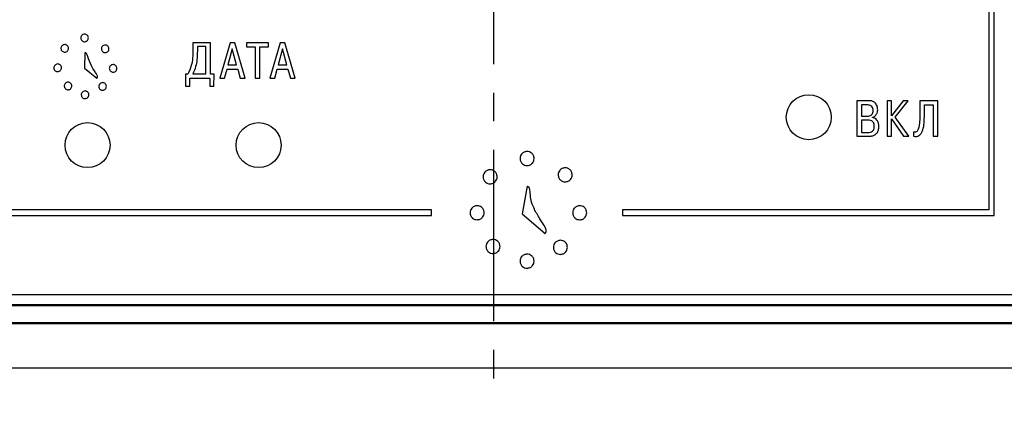
# Model space of a CAD drawing. Units: millimetres. Extents: x 0 to 857, y -334 to -35.
# Drawn here: x 88 to 143, y -137 to -116 of the extents above; entities that cross this region are included whole.
import ezdxf
from ezdxf.lldxf.tags import DXFTag

# ---------------------------------------------------------------- set-up
doc = ezdxf.new("R2010")
doc.units = ezdxf.units.MM
doc.linetypes.add('осевая2', pattern=[28.575, 19.05, -3.175, 3.175, -3.175])
for name, color, linetype, lineweight in [('main', 5, 'Continuous', 50), ('text', 251, 'Continuous', 25), ('ОСЕВЫЕ', 1, 'осевая2', 25)]:
    doc.layers.add(name, color=color, linetype=linetype, lineweight=lineweight)
tags = doc.linetypes.add('New Line1', pattern=[0.8, 0.5, -0.3]).pattern_tags.tags
tags[6:7] = [DXFTag(74, 4), DXFTag(75, 0), DXFTag(340, '0'), DXFTag(46, 1.0), DXFTag(50, 0.0), DXFTag(44, 0.0), DXFTag(45, 0.0)]
tags[4:5] = [DXFTag(74, 4), DXFTag(75, 0), DXFTag(340, '0'), DXFTag(46, 1.0), DXFTag(50, 0.0), DXFTag(44, 0.0), DXFTag(45, 0.0)]

msp = doc.modelspace()

# ---------------------------------------------------------------- linework, layer by layer
at = {"layer": 'main'}
for p, q in [((67.58, -131.698), (161.614, -131.698)), ((66.58, -132.698), (162.58, -132.698))]:
    msp.add_line(p, q, dxfattribs=at)
at = {"layer": 'main', "linetype": 'New Line1', "lineweight": 25, "ltscale": 5}
msp.add_line((164.33, -135.198), (64.83, -135.198), dxfattribs=at)
at = {"layer": 'text'}
for p, q in [((142.38, -126.698), (142.38, -94.548)), ((142.08, -94.848), (142.08, -126.398)), ((98.852, -117.106), (97.884, -117.106)), ((97.884, -117.106), (97.884, -117.513)), ((98.594, -117.315), (98.129, -117.315)), ((98.129, -117.315), (98.129, -117.561)), ((98.594, -118.845), (98.594, -117.315)), ((98.852, -118.859), (98.852, -117.106)), ((99.943, -117.106), (99.376, -119.082)), ((100.07, -117.448), (99.83, -118.334)), ((100.209, -117.106), (99.943, -117.106)), ((100.31, -118.334), (100.07, -117.448)), ((100.776, -119.082), (100.209, -117.106)), ((102.08, -117.106), (100.857, -117.106)), ((100.857, -117.106), (100.857, -117.329)), ((100.857, -117.329), (101.343, -117.329)), ((101.343, -117.329), (101.343, -119.082)), ((101.594, -119.082), (101.594, -117.329)), ((101.594, -117.329), (102.08, -117.329)), ((102.08, -117.329), (102.08, -117.106)), ((102.728, -117.106), (102.161, -119.082)), ((102.855, -117.448), (102.615, -118.334)), ((102.994, -117.106), (102.728, -117.106)), ((103.095, -118.334), (102.855, -117.448)), ((103.561, -119.082), (102.994, -117.106)), ((91.881, -117.654), (91.865, -118.514)), ((91.865, -118.514), (92.556, -119.085)), ((99.639, -119.082), (99.78, -118.571)), ((99.78, -118.571), (100.372, -118.571)), ((99.83, -118.334), (100.31, -118.334)), ((100.372, -118.571), (100.514, -119.082)), ((102.424, -119.082), (102.565, -118.571)), ((102.565, -118.571), (103.157, -118.571)), ((102.615, -118.334), (103.095, -118.334)), ((103.157, -118.571), (103.299, -119.082)), ((97.604, -118.859), (97.463, -118.859)), ((97.463, -118.859), (97.479, -119.528)), ((97.706, -119.528), (97.706, -119.082)), ((97.706, -119.082), (98.826, -119.082)), ((97.877, -118.845), (98.594, -118.845)), ((98.826, -119.082), (98.826, -119.528)), ((99.069, -118.859), (98.852, -118.859)), ((99.052, -119.528), (99.069, -118.859)), ((99.376, -119.082), (99.639, -119.082)), ((100.514, -119.082), (100.776, -119.082)), ((101.343, -119.082), (101.594, -119.082)), ((102.161, -119.082), (102.424, -119.082)), ((103.299, -119.082), (103.561, -119.082)), ((97.479, -119.528), (97.706, -119.528)), ((98.826, -119.528), (99.052, -119.528)), ((135.406, -120.328), (134.751, -120.328)), ((134.751, -120.328), (134.751, -122.304)), ((135.361, -120.567), (135.002, -120.567)), ((135.002, -120.567), (135.002, -121.182)), ((136.681, -120.328), (136.43, -120.328)), ((136.43, -120.328), (136.43, -122.304)), ((136.681, -121.169), (136.681, -120.328)), ((137.313, -120.328), (136.681, -121.169)), ((136.882, -121.242), (137.596, -120.328)), ((137.596, -120.328), (137.313, -120.328)), ((139.241, -120.328), (138.247, -120.328)), ((138.247, -120.328), (138.247, -121.178)), ((138.498, -121.234), (138.498, -120.551)), ((138.498, -120.551), (138.989, -120.551)), ((138.989, -120.551), (138.989, -122.304)), ((139.241, -122.304), (139.241, -120.328)), ((135.002, -121.182), (135.352, -121.182)), ((135.615, -121.265), (135.615, -121.251)), ((136.681, -122.304), (136.681, -121.338)), ((136.681, -121.338), (137.342, -122.304)), ((137.644, -122.304), (136.882, -121.242)), ((135.366, -121.405), (135.002, -121.405)), ((135.002, -121.405), (135.002, -122.097)), ((134.751, -122.304), (135.383, -122.304)), ((135.002, -122.097), (135.366, -122.097)), ((136.43, -122.304), (136.681, -122.304)), ((137.342, -122.304), (137.644, -122.304)), ((137.894, -122.064), (137.894, -122.301)), ((138.989, -122.304), (139.241, -122.304)), ((116.438, -125.086), (116.163, -126.621)), ((71.58, -126.698), (111.13, -126.698)), ((111.13, -126.398), (71.88, -126.398)), ((111.13, -126.698), (111.13, -126.398)), ((116.163, -126.621), (117.442, -127.708)), ((142.08, -126.398), (121.73, -126.398)), ((121.73, -126.398), (121.73, -126.698)), ((121.73, -126.698), (142.38, -126.698)), ((68.23, -131.098), (160.93, -131.098))]:
    msp.add_line(p, q, dxfattribs=at)
for centre in [(132.08, -121.248), (92.03, -122.798), (101.53, -122.798)]:
    msp.add_circle(centre, 1.25, dxfattribs=at)
for points, knots in [([(91.869, -116.632), (91.837, -116.636), (91.776, -116.644), (91.707, -116.701), (91.665, -116.77), (91.66, -116.818), (91.658, -116.843)], [0, 0, 0, 0, 0.283439, 0.558008, 0.775307, 1, 1, 1, 1]), ([(91.658, -116.843), (91.662, -116.875), (91.67, -116.937), (91.726, -117.005), (91.795, -117.047), (91.844, -117.052), (91.869, -117.054)], [0, 0, 0, 0, 0.283549, 0.558114, 0.775367, 1, 1, 1, 1]), ([(92.08, -116.843), (92.076, -116.812), (92.068, -116.75), (92.011, -116.682), (91.942, -116.64), (91.894, -116.635), (91.869, -116.632)], [0, 0, 0, 0, 0.283392, 0.557984, 0.775316, 1, 1, 1, 1]), ([(91.869, -117.054), (91.9, -117.05), (91.962, -117.042), (92.031, -116.986), (92.072, -116.917), (92.077, -116.868), (92.08, -116.843)], [0, 0, 0, 0, 0.2833584, 0.5579289, 0.7752487, 1, 1, 1, 1]), ([(90.763, -117.211), (90.732, -117.215), (90.67, -117.223), (90.601, -117.279), (90.559, -117.348), (90.554, -117.397), (90.552, -117.422)], [0, 0, 0, 0, 0.283476, 0.557997, 0.77527, 1, 1, 1, 1]), ([(90.552, -117.422), (90.556, -117.453), (90.564, -117.515), (90.62, -117.583), (90.689, -117.625), (90.738, -117.63), (90.763, -117.633)], [0, 0, 0, 0, 0.283363, 0.55789, 0.77521, 1, 1, 1, 1]), ([(90.974, -117.422), (90.97, -117.39), (90.962, -117.328), (90.905, -117.26), (90.837, -117.218), (90.788, -117.213), (90.763, -117.211)], [0, 0, 0, 0, 0.283592, 0.558142, 0.77536, 1, 1, 1, 1]), ([(90.763, -117.633), (90.794, -117.629), (90.856, -117.621), (90.925, -117.564), (90.966, -117.495), (90.971, -117.446), (90.974, -117.422)], [0, 0, 0, 0, 0.2834364, 0.5579698, 0.7752667, 1, 1, 1, 1]), ([(93.011, -117.237), (92.98, -117.241), (92.918, -117.249), (92.849, -117.305), (92.808, -117.374), (92.803, -117.423), (92.8, -117.448)], [0, 0, 0, 0, 0.283504, 0.558049, 0.775336, 1, 1, 1, 1]), ([(92.8, -117.448), (92.804, -117.479), (92.812, -117.541), (92.869, -117.61), (92.938, -117.651), (92.986, -117.656), (93.011, -117.659)], [0, 0, 0, 0, 0.283516, 0.558018, 0.775258, 1, 1, 1, 1]), ([(93.222, -117.448), (93.218, -117.416), (93.21, -117.355), (93.154, -117.286), (93.085, -117.244), (93.036, -117.239), (93.011, -117.237)], [0, 0, 0, 0, 0.283437, 0.558047, 0.775345, 1, 1, 1, 1]), ([(93.011, -117.659), (93.043, -117.655), (93.104, -117.647), (93.173, -117.59), (93.215, -117.522), (93.22, -117.473), (93.222, -117.448)], [0, 0, 0, 0, 0.283366, 0.557888, 0.775209, 1, 1, 1, 1]), ([(97.884, -117.513), (97.876, -117.805), (97.865, -118.274), (97.675, -118.699), (97.604, -118.859)], [0, 0, 0, 0, 0.62457, 1, 1, 1, 1]), ([(92.249, -118.391), (92.175, -118.218), (92.078, -117.995), (92, -117.743), (91.938, -117.667), (91.899, -117.659), (91.881, -117.654)], [0, 0, 0, 0, 0.66752, 0.864856, 0.93463, 1, 1, 1, 1]), ([(98.129, -117.561), (98.124, -117.727), (98.116, -118.02), (98.047, -118.458), (97.937, -118.71), (97.877, -118.845)], [0, 0, 0, 0, 0.377203, 0.666831, 1, 1, 1, 1]), ([(90.373, -118.288), (90.342, -118.292), (90.28, -118.301), (90.211, -118.357), (90.169, -118.426), (90.164, -118.475), (90.162, -118.499)], [0, 0, 0, 0, 0.283546, 0.558116, 0.775368, 1, 1, 1, 1]), ([(90.162, -118.499), (90.166, -118.531), (90.174, -118.593), (90.23, -118.661), (90.299, -118.703), (90.348, -118.708), (90.373, -118.71)], [0, 0, 0, 0, 0.283473, 0.557997, 0.77527, 1, 1, 1, 1]), ([(90.584, -118.499), (90.58, -118.468), (90.572, -118.406), (90.515, -118.338), (90.447, -118.296), (90.398, -118.291), (90.373, -118.288)], [0, 0, 0, 0, 0.283437, 0.558007, 0.775306, 1, 1, 1, 1]), ([(90.373, -118.71), (90.404, -118.706), (90.466, -118.698), (90.535, -118.642), (90.576, -118.573), (90.581, -118.524), (90.584, -118.499)], [0, 0, 0, 0, 0.283365, 0.557892, 0.775207, 1, 1, 1, 1]), ([(92.556, -119.085), (92.566, -119.068), (92.586, -119.036), (92.59, -118.977), (92.57, -118.919), (92.513, -118.818), (92.393, -118.648), (92.304, -118.488), (92.249, -118.391)], [0, 0, 0, 0, 0.075685, 0.14113, 0.213864, 0.306542, 0.57866, 1, 1, 1, 1]), ([(93.451, -118.321), (93.419, -118.325), (93.358, -118.334), (93.289, -118.39), (93.247, -118.459), (93.242, -118.508), (93.24, -118.532)], [0, 0, 0, 0, 0.283361, 0.557888, 0.77521, 1, 1, 1, 1]), ([(93.24, -118.532), (93.244, -118.564), (93.252, -118.626), (93.308, -118.694), (93.377, -118.736), (93.426, -118.741), (93.451, -118.743)], [0, 0, 0, 0, 0.283436, 0.55801, 0.775306, 1, 1, 1, 1]), ([(93.662, -118.532), (93.658, -118.501), (93.65, -118.439), (93.593, -118.371), (93.524, -118.329), (93.476, -118.324), (93.451, -118.321)], [0, 0, 0, 0, 0.283472, 0.557995, 0.77527, 1, 1, 1, 1]), ([(93.451, -118.743), (93.482, -118.739), (93.544, -118.731), (93.613, -118.675), (93.654, -118.606), (93.659, -118.557), (93.662, -118.532)], [0, 0, 0, 0, 0.28355, 0.558114, 0.775366, 1, 1, 1, 1]), ([(90.949, -119.301), (90.917, -119.305), (90.855, -119.313), (90.787, -119.37), (90.745, -119.439), (90.74, -119.488), (90.738, -119.512)], [0, 0, 0, 0, 0.283474, 0.557957, 0.77523, 1, 1, 1, 1]), ([(90.738, -119.512), (90.742, -119.544), (90.75, -119.606), (90.806, -119.674), (90.875, -119.716), (90.924, -119.721), (90.949, -119.723)], [0, 0, 0, 0, 0.283408, 0.557952, 0.775243, 1, 1, 1, 1]), ([(91.16, -119.512), (91.155, -119.481), (91.147, -119.419), (91.091, -119.351), (91.022, -119.309), (90.973, -119.304), (90.949, -119.301)], [0, 0, 0, 0, 0.283519, 0.558019, 0.775263, 1, 1, 1, 1]), ([(90.949, -119.723), (90.98, -119.719), (91.042, -119.711), (91.11, -119.655), (91.152, -119.586), (91.157, -119.537), (91.16, -119.512)], [0, 0, 0, 0, 0.283505, 0.558052, 0.775334, 1, 1, 1, 1]), ([(92.868, -119.327), (92.836, -119.331), (92.775, -119.339), (92.706, -119.395), (92.664, -119.464), (92.659, -119.513), (92.657, -119.538)], [0, 0, 0, 0, 0.283504, 0.55805, 0.775336, 1, 1, 1, 1]), ([(92.657, -119.538), (92.661, -119.569), (92.669, -119.631), (92.725, -119.699), (92.794, -119.741), (92.843, -119.746), (92.868, -119.749)], [0, 0, 0, 0, 0.283516, 0.557981, 0.775219, 1, 1, 1, 1]), ([(93.079, -119.538), (93.075, -119.506), (93.067, -119.444), (93.01, -119.376), (92.941, -119.334), (92.893, -119.329), (92.868, -119.327)], [0, 0, 0, 0, 0.283435, 0.558049, 0.775344, 1, 1, 1, 1]), ([(92.868, -119.749), (92.899, -119.745), (92.961, -119.737), (93.03, -119.68), (93.071, -119.611), (93.076, -119.563), (93.079, -119.538)], [0, 0, 0, 0, 0.283404, 0.557912, 0.775201, 1, 1, 1, 1]), ([(91.893, -119.789), (91.861, -119.793), (91.8, -119.801), (91.731, -119.858), (91.689, -119.927), (91.684, -119.975), (91.682, -120)], [0, 0, 0, 0, 0.283473, 0.557993, 0.775268, 1, 1, 1, 1]), ([(91.682, -120), (91.686, -120.032), (91.694, -120.093), (91.75, -120.162), (91.819, -120.204), (91.868, -120.209), (91.893, -120.211)], [0, 0, 0, 0, 0.283366, 0.557888, 0.77521, 1, 1, 1, 1]), ([(92.104, -120), (92.1, -119.969), (92.092, -119.907), (92.035, -119.838), (91.966, -119.797), (91.918, -119.792), (91.893, -119.789)], [0, 0, 0, 0, 0.283545, 0.558113, 0.775366, 1, 1, 1, 1]), ([(91.893, -120.211), (91.924, -120.207), (91.986, -120.199), (92.055, -120.143), (92.096, -120.074), (92.101, -120.025), (92.104, -120)], [0, 0, 0, 0, 0.283438, 0.558008, 0.775308, 1, 1, 1, 1]), ([(135.651, -120.875), (135.649, -120.835), (135.646, -120.755), (135.599, -120.658), (135.529, -120.601), (135.452, -120.572), (135.393, -120.569), (135.361, -120.567)], [0, 0, 0, 0, 0.245628, 0.495852, 0.636587, 0.79903, 1, 1, 1, 1]), ([(135.908, -120.83), (135.902, -120.753), (135.891, -120.608), (135.772, -120.434), (135.598, -120.341), (135.473, -120.333), (135.406, -120.328)], [0, 0, 0, 0, 0.284493, 0.538606, 0.749046, 1, 1, 1, 1]), ([(135.352, -121.182), (135.387, -121.181), (135.452, -121.178), (135.539, -121.143), (135.605, -121.081), (135.646, -120.987), (135.649, -120.914), (135.651, -120.875)], [0, 0, 0, 0, 0.21457, 0.3932, 0.556363, 0.759274, 1, 1, 1, 1]), ([(135.615, -121.251), (135.663, -121.232), (135.76, -121.195), (135.85, -121.079), (135.9, -120.955), (135.905, -120.872), (135.908, -120.83)], [0, 0, 0, 0, 0.280395, 0.551832, 0.771596, 1, 1, 1, 1]), ([(135.97, -121.753), (135.967, -121.695), (135.961, -121.59), (135.905, -121.454), (135.822, -121.356), (135.723, -121.292), (135.649, -121.274), (135.615, -121.265)], [0, 0, 0, 0, 0.264226, 0.475638, 0.654851, 0.840491, 1, 1, 1, 1]), ([(138.247, -121.178), (138.244, -121.317), (138.24, -121.547), (138.194, -121.808), (138.139, -121.947), (138.098, -122.012), (138.054, -122.054), (138.003, -122.078), (137.948, -122.082), (137.912, -122.07), (137.894, -122.064)], [0, 0, 0, 0, 0.38528, 0.639067, 0.727342, 0.795968, 0.850135, 0.895242, 0.94889, 1, 1, 1, 1]), ([(137.894, -122.301), (137.95, -122.309), (138.053, -122.325), (138.201, -122.277), (138.311, -122.176), (138.421, -121.979), (138.489, -121.655), (138.495, -121.382), (138.498, -121.234)], [0, 0, 0, 0, 0.11752, 0.216981, 0.315414, 0.424584, 0.687809, 1, 1, 1, 1]), ([(135.716, -121.747), (135.715, -121.706), (135.712, -121.632), (135.676, -121.533), (135.607, -121.456), (135.498, -121.411), (135.413, -121.407), (135.366, -121.405)], [0, 0, 0, 0, 0.215779, 0.39192, 0.55034, 0.750985, 1, 1, 1, 1]), ([(135.366, -122.097), (135.411, -122.095), (135.501, -122.093), (135.613, -122.041), (135.678, -121.957), (135.711, -121.861), (135.714, -121.788), (135.716, -121.747)], [0, 0, 0, 0, 0.232978, 0.474208, 0.614796, 0.783727, 1, 1, 1, 1]), ([(135.383, -122.304), (135.452, -122.3), (135.577, -122.295), (135.746, -122.234), (135.877, -122.124), (135.959, -121.955), (135.966, -121.824), (135.97, -121.753)], [0, 0, 0, 0, 0.223453, 0.408441, 0.573324, 0.770978, 1, 1, 1, 1]), ([(116.438, -123.152), (116.379, -123.16), (116.265, -123.175), (116.138, -123.279), (116.06, -123.407), (116.051, -123.497), (116.046, -123.543)], [0, 0, 0, 0, 0.283446, 0.558005, 0.7753, 1, 1, 1, 1]), ([(116.046, -123.543), (116.054, -123.601), (116.069, -123.716), (116.173, -123.843), (116.301, -123.92), (116.391, -123.93), (116.438, -123.934)], [0, 0, 0, 0, 0.283445, 0.557986, 0.775277, 1, 1, 1, 1]), ([(116.829, -123.543), (116.821, -123.485), (116.806, -123.371), (116.702, -123.243), (116.574, -123.166), (116.484, -123.157), (116.438, -123.152)], [0, 0, 0, 0, 0.283442, 0.558007, 0.775298, 1, 1, 1, 1]), ([(116.438, -123.934), (116.496, -123.927), (116.61, -123.912), (116.737, -123.807), (116.815, -123.68), (116.824, -123.589), (116.829, -123.543)], [0, 0, 0, 0, 0.283469, 0.558017, 0.775295, 1, 1, 1, 1]), ([(118.553, -124.059), (118.495, -124.066), (118.381, -124.081), (118.253, -124.186), (118.176, -124.313), (118.167, -124.404), (118.162, -124.45)], [0, 0, 0, 0, 0.283446, 0.5580041, 0.7752999, 1, 1, 1, 1]), ([(118.944, -124.45), (118.937, -124.392), (118.922, -124.277), (118.817, -124.15), (118.69, -124.073), (118.599, -124.063), (118.553, -124.059)], [0, 0, 0, 0, 0.283468, 0.55802, 0.775297, 1, 1, 1, 1]), ([(114.387, -124.165), (114.329, -124.173), (114.214, -124.188), (114.087, -124.292), (114.01, -124.42), (114.001, -124.51), (113.996, -124.556)], [0, 0, 0, 0, 0.283446, 0.5580041, 0.7752999, 1, 1, 1, 1]), ([(113.996, -124.556), (114.003, -124.614), (114.018, -124.729), (114.123, -124.856), (114.251, -124.933), (114.341, -124.943), (114.387, -124.947)], [0, 0, 0, 0, 0.283446, 0.558006, 0.775297, 1, 1, 1, 1]), ([(114.778, -124.556), (114.77, -124.498), (114.755, -124.384), (114.651, -124.256), (114.523, -124.179), (114.433, -124.17), (114.387, -124.165)], [0, 0, 0, 0, 0.283468, 0.558019, 0.775291, 1, 1, 1, 1]), ([(114.387, -124.947), (114.445, -124.94), (114.56, -124.925), (114.687, -124.82), (114.764, -124.693), (114.773, -124.602), (114.778, -124.556)], [0, 0, 0, 0, 0.2834475, 0.5579841, 0.7752782, 1, 1, 1, 1]), ([(118.162, -124.45), (118.17, -124.508), (118.185, -124.623), (118.289, -124.75), (118.417, -124.827), (118.507, -124.836), (118.553, -124.841)], [0, 0, 0, 0, 0.283443, 0.558003, 0.775298, 1, 1, 1, 1]), ([(118.553, -124.841), (118.611, -124.833), (118.726, -124.818), (118.853, -124.714), (118.93, -124.586), (118.94, -124.496), (118.944, -124.45)], [0, 0, 0, 0, 0.283442, 0.557983, 0.775278, 1, 1, 1, 1]), ([(116.875, -126.421), (116.806, -126.27), (116.685, -126.003), (116.606, -125.584), (116.617, -125.301), (116.555, -125.15), (116.526, -125.116), (116.485, -125.093), (116.454, -125.089), (116.438, -125.086)], [0, 0, 0, 0, 0.339803, 0.602812, 0.87415, 0.906785, 0.936076, 0.96566, 1, 1, 1, 1]), ([(113.664, -126.162), (113.606, -126.17), (113.491, -126.185), (113.364, -126.289), (113.287, -126.417), (113.278, -126.507), (113.273, -126.553)], [0, 0, 0, 0, 0.283447, 0.557983, 0.775278, 1, 1, 1, 1]), ([(114.055, -126.553), (114.048, -126.495), (114.033, -126.381), (113.928, -126.253), (113.801, -126.176), (113.71, -126.167), (113.664, -126.162)], [0, 0, 0, 0, 0.283446, 0.558006, 0.775297, 1, 1, 1, 1]), ([(119.361, -126.163), (119.302, -126.17), (119.188, -126.185), (119.061, -126.29), (118.983, -126.417), (118.974, -126.508), (118.97, -126.554)], [0, 0, 0, 0, 0.283446, 0.558005, 0.7753, 1, 1, 1, 1]), ([(119.752, -126.554), (119.744, -126.496), (119.729, -126.381), (119.625, -126.254), (119.497, -126.177), (119.407, -126.167), (119.361, -126.163)], [0, 0, 0, 0, 0.28347, 0.558019, 0.775297, 1, 1, 1, 1]), ([(113.273, -126.553), (113.281, -126.611), (113.296, -126.726), (113.4, -126.853), (113.528, -126.93), (113.618, -126.94), (113.664, -126.944)], [0, 0, 0, 0, 0.283467, 0.55802, 0.775297, 1, 1, 1, 1]), ([(113.664, -126.944), (113.722, -126.937), (113.837, -126.922), (113.964, -126.817), (114.041, -126.69), (114.051, -126.599), (114.055, -126.553)], [0, 0, 0, 0, 0.283446, 0.558005, 0.7753, 1, 1, 1, 1]), ([(117.442, -127.708), (117.462, -127.675), (117.498, -127.616), (117.506, -127.507), (117.469, -127.399), (117.363, -127.213), (117.142, -126.898), (116.976, -126.601), (116.875, -126.421)], [0, 0, 0, 0, 0.075672, 0.14111, 0.213844, 0.306526, 0.578663, 1, 1, 1, 1]), ([(118.97, -126.554), (118.977, -126.612), (118.992, -126.727), (119.097, -126.854), (119.224, -126.931), (119.315, -126.94), (119.361, -126.945)], [0, 0, 0, 0, 0.283443, 0.558002, 0.775298, 1, 1, 1, 1]), ([(119.361, -126.945), (119.419, -126.937), (119.533, -126.922), (119.66, -126.818), (119.738, -126.69), (119.747, -126.6), (119.752, -126.554)], [0, 0, 0, 0, 0.283442, 0.557983, 0.775278, 1, 1, 1, 1]), ([(114.546, -128.039), (114.488, -128.047), (114.373, -128.062), (114.246, -128.166), (114.169, -128.294), (114.16, -128.384), (114.155, -128.43)], [0, 0, 0, 0, 0.283447, 0.558006, 0.775298, 1, 1, 1, 1]), ([(114.155, -128.43), (114.163, -128.488), (114.178, -128.603), (114.282, -128.73), (114.41, -128.807), (114.5, -128.817), (114.546, -128.821)], [0, 0, 0, 0, 0.283446, 0.558006, 0.775297, 1, 1, 1, 1]), ([(114.937, -128.43), (114.93, -128.372), (114.915, -128.257), (114.81, -128.13), (114.683, -128.053), (114.592, -128.044), (114.546, -128.039)], [0, 0, 0, 0, 0.283467, 0.558015, 0.775292, 1, 1, 1, 1]), ([(114.546, -128.821), (114.604, -128.814), (114.719, -128.799), (114.846, -128.694), (114.923, -128.567), (114.932, -128.476), (114.937, -128.43)], [0, 0, 0, 0, 0.283447, 0.557983, 0.775278, 1, 1, 1, 1]), ([(118.288, -128.086), (118.229, -128.094), (118.115, -128.109), (117.988, -128.213), (117.91, -128.341), (117.901, -128.431), (117.897, -128.477)], [0, 0, 0, 0, 0.283446, 0.557986, 0.775279, 1, 1, 1, 1]), ([(117.897, -128.477), (117.904, -128.535), (117.919, -128.65), (118.024, -128.777), (118.151, -128.854), (118.242, -128.864), (118.288, -128.868)], [0, 0, 0, 0, 0.283468, 0.558016, 0.775292, 1, 1, 1, 1]), ([(118.679, -128.477), (118.671, -128.419), (118.656, -128.304), (118.552, -128.177), (118.424, -128.1), (118.334, -128.091), (118.288, -128.086)], [0, 0, 0, 0, 0.283445, 0.558006, 0.775303, 1, 1, 1, 1]), ([(118.288, -128.868), (118.346, -128.861), (118.46, -128.846), (118.587, -128.741), (118.665, -128.614), (118.674, -128.523), (118.679, -128.477)], [0, 0, 0, 0, 0.283441, 0.558005, 0.775298, 1, 1, 1, 1]), ([(116.437, -128.851), (116.379, -128.859), (116.264, -128.874), (116.137, -128.978), (116.06, -129.106), (116.05, -129.196), (116.046, -129.242)], [0, 0, 0, 0, 0.283465, 0.557996, 0.775274, 1, 1, 1, 1]), ([(116.828, -129.242), (116.82, -129.184), (116.805, -129.069), (116.701, -128.942), (116.573, -128.865), (116.483, -128.856), (116.437, -128.851)], [0, 0, 0, 0, 0.283443, 0.557981, 0.775277, 1, 1, 1, 1]), ([(116.046, -129.242), (116.053, -129.3), (116.068, -129.415), (116.173, -129.542), (116.3, -129.619), (116.391, -129.628), (116.437, -129.633)], [0, 0, 0, 0, 0.283468, 0.55802, 0.775297, 1, 1, 1, 1]), ([(116.437, -129.633), (116.495, -129.626), (116.609, -129.611), (116.737, -129.506), (116.814, -129.379), (116.823, -129.288), (116.828, -129.242)], [0, 0, 0, 0, 0.283446, 0.558005, 0.7753, 1, 1, 1, 1])]:
    msp.add_open_spline(points, degree=3, knots=knots, dxfattribs=at)
at = {"layer": 'ОСЕВЫЕ', "lineweight": 25, "ltscale": 0.5}
msp.add_line((114.58, -80.198), (114.58, -137.198), dxfattribs=at)

doc.saveas('drawing.dxf')
